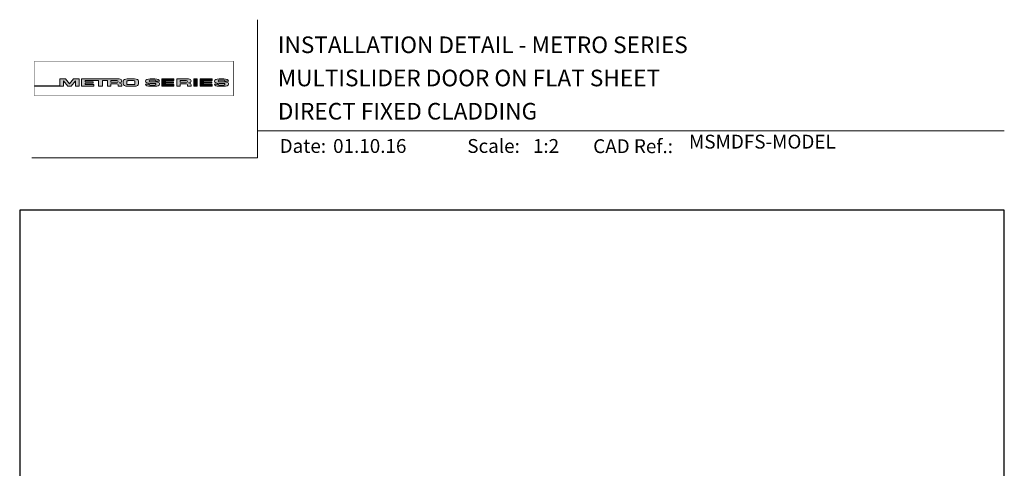
# Model space of a CAD drawing. Units: millimetres. Extents: x 23 to 1863, y -511 to 568.
# Drawn here: x 1136 to 1492, y 406 to 568 of the extents above; entities that cross this region are included whole.
import ezdxf

# ---------------------------------------------------------------- set-up
doc = ezdxf.new("R2010")
doc.units = ezdxf.units.MM
doc.header["$MEASUREMENT"] = 0
doc.layers.get('Defpoints').update_dxf_attribs({"color": 1})
doc.layers.add('APL Joinery', color=2, linetype='Continuous')
doc.styles.add('Arial-Bold', font='arialbd.ttf')
doc.styles.add('Arial-Regular', font='arial.ttf')

# ---------------------------------------------------------------- blocks, each defined once
blk = doc.blocks.new('*U62')
at = {"layer": 'APL Joinery', "lineweight": 5}
h = blk.add_hatch(color=8, dxfattribs=at)
h.dxf.hatch_style = 1
h.paths.add_polyline_path([(-69.4327274809035, 28.52721450790531), (-71.4465208166248, 28.52721450790531), (-71.4465208166248, 26.10169996407797), (-80.65059581827568, 26.10169996407797), (-80.65059581827568, 25.92183891708627), (-70.15720461652505, 25.92183891708627), (-70.15720461652505, 27.873663751719), (-68.51942911766209, 25.92183891708627), (-67.4113156606622, 25.92183891708627), (-65.77354016179926, 27.873663751719), (-65.77354016179926, 25.92183891708627), (-64.48422396169948, 25.92183891708627), (-64.48422396169948, 28.52721450790531), (-66.49801729742077, 28.52721450790531), (-67.96537238916217, 26.77848880571095)])
h = blk.add_hatch(color=8, dxfattribs=at)
h.dxf.hatch_style = 1
edge = h.paths.add_edge_path()
edge.add_ellipse((-50.03115685532736, 27.80931895248176), major_axis=(0.9876663968797823, 0), ratio=0.7268603626606387, start_angle=270, end_angle=450)
edge.add_line((-50.03115685530913, 28.52721450790531), (-63.57940971798484, 28.52721450790531))
edge.add_line((-63.57940971798482, 28.52721450790531), (-63.57940971798482, 25.92183891708631))
edge.add_line((-63.57940971798482, 25.92183891708627), (-59.20967999438489, 25.92183891708627))
edge.add_line((-59.20967999438491, 25.92183891708627), (-59.20967999438491, 26.56948222982006))
edge.add_line((-59.20967999438491, 26.5694822298201), (-62.3040342921001, 26.5694822298201))
edge.add_line((-62.30403429210009, 26.5694822298201), (-62.30403429210009, 27.05019748824234))
edge.add_line((-62.30403429210009, 27.05019748824235), (-59.35603476829331, 27.05019748824235))
edge.add_line((-59.35603476829331, 27.05019748824235), (-59.35603476829331, 27.53091274666502))
edge.add_line((-59.35603476829331, 27.53091274666502), (-62.30403429210009, 27.53091274666502))
edge.add_line((-62.30403429210009, 27.53091274666502), (-62.30403429210009, 27.94892589844675))
edge.add_line((-62.30403429210009, 27.94892589844671), (-57.43251740211029, 27.94892589844671))
edge.add_line((-57.43251740211029, 27.94892589844671), (-57.43251740211029, 25.9218389170863))
edge.add_line((-57.43251740211029, 25.92183891708627), (-56.07351067684922, 25.92183891708627))
edge.add_line((-56.07351067684922, 25.92183891708627), (-56.07351067684922, 27.94892589844669))
edge.add_line((-56.07351067684922, 27.94892589844671), (-54.25453180501895, 27.94892589844671))
edge.add_line((-54.25453180501894, 27.94892589844671), (-54.25453180501894, 25.9218389170863))
edge.add_line((-54.25453180501894, 25.92183891708627), (-52.97915637913404, 25.92183891708627))
edge.add_line((-52.97915637913403, 25.92183891708627), (-52.97915637913403, 26.7575881034977))
edge.add_line((-52.97915637913403, 26.75758810349772), (-50.83737227003965, 26.75758810349772))
edge.add_ellipse((-50.8601279620653, 26.44407823966144), major_axis=(0.5211496261898553, 0), ratio=0.6015736135677832, start_angle=360, end_angle=450, ccw=False)
edge.add_line((-50.33897833587544, 26.44407823966144), (-50.33897833587547, 25.9218389170863))
edge.add_line((-50.33897833587547, 25.92183891708627), (-49.04349045844761, 25.92183891708627))
edge.add_line((-49.04349045844761, 25.92183891708627), (-49.04349045844761, 26.37352784163567))
edge.add_ellipse((-50.03115685532736, 26.37352784163417), major_axis=(0.9876663968797823, 0), ratio=0.7268603626606387, start_angle=360, end_angle=450)
edge = h.paths.add_edge_path(flags=16)
edge.add_ellipse((-50.8601279620653, 27.63541603461044), major_axis=(0.5211496261898553, 0), ratio=0.6015736135677832, start_angle=270, end_angle=450, ccw=False)
edge.add_line((-50.86012796205439, 27.32190617077411), (-52.97915637913404, 27.32190617077411))
edge.add_line((-52.97915637913403, 27.32190617077411), (-52.97915637913403, 27.94892589844669))
edge.add_line((-52.97915637913403, 27.94892589844671), (-50.86012796205438, 27.94892589844671))
h = blk.add_hatch(color=8, dxfattribs=at)
h.dxf.hatch_style = 1
edge = h.paths.add_edge_path()
edge.add_ellipse((-44.46517063379076, 27.80931895248176), major_axis=(1.453401831914528, 4.008798637050027e-14), ratio=0.4939415512350811, start_angle=0, end_angle=90)
edge.add_line((-44.46517063376917, 28.52721450790531), (-47.07802580027137, 28.52721450790531))
edge.add_ellipse((-47.07802580024974, 27.80931895248176), major_axis=(-1.453401831914528, 0), ratio=0.4939415512350811, start_angle=270, end_angle=360)
edge.add_line((-48.53142763216429, 27.80931895248122), (-48.53142763216429, 26.6397344725103))
edge.add_ellipse((-47.07802580024974, 26.63973447250988), major_axis=(-1.453401831914528, 0), ratio=0.4939415512350811, start_angle=0, end_angle=90)
edge.add_line((-47.07802580027133, 25.92183891708627), (-44.46517063381228, 25.92183891708627))
edge.add_ellipse((-44.4651706337907, 26.63973447251031), major_axis=(1.453401831914528, 4.008798637050027e-14), ratio=0.4939415512350811, start_angle=270, end_angle=360)
edge.add_line((-43.01176880187622, 26.63973447250934), (-43.01176880187622, 27.80931895248143))
edge = h.paths.add_edge_path(flags=16)
edge.add_ellipse((-44.83554735755212, 26.79115112061626), major_axis=(0.5274953049469608, 0), ratio=0.5260994555387144, start_angle=270, end_angle=360, ccw=False)
edge.add_line((-44.83554735755576, 26.51363612788432), (-46.7076490764848, 26.51363612788432))
edge.add_ellipse((-46.70764907648844, 26.79115112061626), major_axis=(-0.5274953049469608, 0), ratio=0.5260994555387144, start_angle=0, end_angle=90, ccw=False)
edge.add_line((-47.23514438143538, 26.77034937542981), (-47.23514438143538, 27.67870404956226))
edge.add_ellipse((-46.70764907648844, 27.65790230437576), major_axis=(-0.5274953049469608, 0), ratio=0.5260994555387144, start_angle=270, end_angle=360, ccw=False)
edge.add_line((-46.7076490764848, 27.93541729710768), (-44.83554735755576, 27.93541729710768))
edge.add_ellipse((-44.83554735755212, 27.65790230437576), major_axis=(0.5274953049469608, 0), ratio=0.5260994555387144, start_angle=0, end_angle=90, ccw=False)
edge.add_line((-44.30805205260516, 27.67870404956227), (-44.30805205260516, 26.77034937542982))
h = blk.add_hatch(color=8, dxfattribs=at)
h.dxf.hatch_style = 1
edge = h.paths.add_edge_path()
edge.add_ellipse((-38.75869622509617, 27.89456780931143), major_axis=(-0.3874663072119564, 0), ratio=0.5455511860562519, start_angle=270, end_angle=360, ccw=False)
edge.add_line((-38.75869622509617, 28.10595051276773), (-37.07588459991879, 28.10595051276773))
edge.add_ellipse((-37.11662773329989, 27.89456780931143), major_axis=(0.3874663072119564, 0), ratio=0.5455511860562519, start_angle=0, end_angle=90, ccw=False)
edge.add_line((-36.72916142608791, 27.8945678093113), (-36.72916142608791, 27.79927665431647))
edge.add_line((-36.72916142608791, 27.79927665431649), (-35.40833665374442, 27.79927665431649))
edge.add_line((-35.40833665374443, 27.79927665431649), (-35.40833665374443, 27.89456780939855))
edge.add_ellipse((-37.11662773329989, 27.89456780931143), major_axis=(1.70829107955546, 0), ratio=0.370338934719721, start_angle=7.894900052516e-09, end_angle=90)
edge.add_line((-37.11662773331575, 28.52721450790531), (-38.75869622508028, 28.52721450790531))
edge.add_ellipse((-38.75869622509617, 27.89456780931143), major_axis=(-1.70829107955546, 0), ratio=0.370338934719721, start_angle=270, end_angle=359.9999999921051)
edge.add_line((-40.46698730465162, 27.89456780939853), (-40.46698730465162, 27.58909732754554))
edge.add_ellipse((-38.75869622509617, 27.5890973276327), major_axis=(-1.70829107955546, 0), ratio=0.370338934719721, start_angle=7.894900052516e-09, end_angle=90)
edge.add_line((-38.75869622514382, 26.95645062903923), (-37.07077259454412, 26.95645062903923))
edge.add_ellipse((-37.1115157279244, 26.74506792558281), major_axis=(0.3874663072119564, -4.74493701703855e-17), ratio=0.5455511860562519, start_angle=0, end_angle=90, ccw=False)
edge.add_line((-36.72404942071243, 26.74506792558268), (-36.72404942071243, 26.53225815094032))
edge.add_ellipse((-37.1115157279244, 26.55448561567973), major_axis=(0.3874663072119564, -4.74493701703855e-17), ratio=0.5455511860562519, start_angle=270, end_angle=360, ccw=False)
edge.add_line((-37.1115157279169, 26.34310291222372), (-38.79432735310419, 26.34310291222372))
edge.add_ellipse((-38.75358421972063, 26.55448561567973), major_axis=(-0.3874663072119564, 4.74493701703855e-17), ratio=0.5455511860562519, start_angle=0, end_angle=90, ccw=False)
edge.add_line((-39.14105052693261, 26.55448561567986), (-39.14105052693261, 26.64977677067511))
edge.add_line((-39.14105052693261, 26.64977677067509), (-40.46187529927615, 26.64977677067509))
edge.add_line((-40.46187529927614, 26.64977677067509), (-40.46187529927614, 26.55448561559367))
edge.add_ellipse((-38.75358421972063, 26.55448561567973), major_axis=(-1.70829107955546, 2.091984110201705e-16), ratio=0.370338934719721, start_angle=7.894900052516e-09, end_angle=90)
edge.add_line((-38.75358421972068, 25.92183891708596), (-37.11151572792435, 25.92183891708596))
edge.add_ellipse((-37.1115157279244, 26.55448561567973), major_axis=(1.70829107955546, -2.091984110201705e-16), ratio=0.370338934719721, start_angle=270, end_angle=359.9999999921051)
edge.add_line((-35.40322464836888, 26.55448561559367), (-35.40322464836888, 26.85995609744494))
edge.add_ellipse((-37.1115157279244, 26.85995609735889), major_axis=(1.70829107955546, -2.091984110201705e-16), ratio=0.370338934719721, start_angle=7.894900052516e-09, end_angle=90)
edge.add_line((-37.11151572794029, 27.49260279595278), (-38.75869622509367, 27.49260279595278))
edge.add_ellipse((-38.75869622509617, 27.70398549940921), major_axis=(-0.3874663072119564, 0), ratio=0.5455511860562519, start_angle=0, end_angle=90, ccw=False)
edge.add_line((-39.14616253230814, 27.70398549940933), (-39.14616253230814, 27.91679527405084))
h = blk.add_hatch(color=8, dxfattribs=at)
h.dxf.hatch_style = 1
h.paths.add_polyline_path([(-33.31755731867655, 27.94892589844671), (-30.22320302096136, 27.94892589844671), (-30.22320302096136, 28.52721450790531), (-34.59293274456128, 28.52721450790531), (-34.59293274456128, 25.92183891708627), (-30.22320302096136, 25.92183891708627), (-30.22320302096136, 26.5694822298201), (-33.31755731867655, 26.5694822298201), (-33.31755731867655, 27.05019748824235), (-30.36955779486976, 27.05019748824235), (-30.36955779486976, 27.53091274666502), (-33.31755731867655, 27.53091274666502)])
h = blk.add_hatch(color=8, dxfattribs=at)
h.dxf.hatch_style = 1
edge = h.paths.add_edge_path()
edge.add_ellipse((-24.96175589048429, 27.80931895248176), major_axis=(0.9876663968797823, 0), ratio=0.7268603626606387, start_angle=270, end_angle=450)
edge.add_line((-24.96175589046625, 28.52721450790531), (-29.18513084017587, 28.52721450790531))
edge.add_line((-29.18513084017586, 28.52721450790531), (-29.18513084017586, 25.92183891708631))
edge.add_line((-29.18513084017586, 25.92183891708627), (-27.90975541429096, 25.92183891708627))
edge.add_line((-27.90975541429096, 25.92183891708627), (-27.90975541429096, 26.7575881034977))
edge.add_line((-27.90975541429096, 26.75758810349772), (-25.76698041923765, 26.75758810349772))
edge.add_ellipse((-25.79072699722223, 26.44407823966144), major_axis=(0.5211496261898553, 0), ratio=0.6015736135677832, start_angle=360, end_angle=450, ccw=False)
edge.add_line((-25.2695773710324, 26.44407823966187), (-25.2695773710324, 25.9218389170863))
edge.add_line((-25.2695773710324, 25.92183891708627), (-23.97408949360449, 25.92183891708627))
edge.add_line((-23.9740894936045, 25.92183891708627), (-23.9740894936045, 26.37352784163352))
edge.add_ellipse((-24.96175589048429, 26.37352784163417), major_axis=(0.9876663968797823, 0), ratio=0.7268603626606387, start_angle=360, end_angle=450)
edge = h.paths.add_edge_path(flags=16)
edge.add_line((-27.90975541429096, 27.94892589844671), (-25.79072699721154, 27.94892589844671))
edge.add_ellipse((-25.79072699722223, 27.63541603461044), major_axis=(0.5211496261898553, 0), ratio=0.6015736135677832, start_angle=270, end_angle=450, ccw=False)
edge.add_line((-25.79072699721154, 27.32190617077411), (-27.90975541429096, 27.32190617077411))
edge.add_line((-27.90975541429096, 27.32190617077411), (-27.90975541429096, 27.94892589844669))
h = blk.add_hatch(color=8, dxfattribs=at)
h.dxf.hatch_style = 1
h.paths.add_polyline_path([(-21.76286246854883, 28.52721450790531), (-23.01733069945711, 28.52721450790531), (-23.01733069945711, 25.92183891708627), (-21.76286246854883, 25.92183891708627)])
h = blk.add_hatch(color=8, dxfattribs=at)
h.dxf.hatch_style = 1
h.paths.add_polyline_path([(-16.55682101092168, 27.53091274666502), (-19.50482053472839, 27.53091274666502), (-19.50482053472839, 27.94892589844671), (-16.41046623701321, 27.94892589844671), (-16.41046623701321, 28.52721450790531), (-20.78019596061319, 28.52721450790531), (-20.78019596061319, 25.92183891708627), (-16.41046623701321, 25.92183891708627), (-16.41046623701321, 26.5694822298201), (-19.50482053472839, 26.5694822298201), (-19.50482053472839, 27.05019748824235), (-16.55682101092168, 27.05019748824235)])
h = blk.add_hatch(color=8, dxfattribs=at)
h.dxf.hatch_style = 1
edge = h.paths.add_edge_path()
edge.add_ellipse((-12.21783134527463, 27.89456780931143), major_axis=(1.70829107955546, 0), ratio=0.370338934719721, start_angle=7.894900052516e-09, end_angle=90)
edge.add_line((-12.21783134532629, 28.52721450790531), (-13.85989983701918, 28.52721450790531))
edge.add_ellipse((-13.8598998370709, 27.89456780931143), major_axis=(-1.70829107955546, 0), ratio=0.370338934719721, start_angle=270, end_angle=359.9999999921051)
edge.add_line((-15.56819091662636, 27.89456780939853), (-15.56819091662636, 27.58909732754554))
edge.add_ellipse((-13.8598998370709, 27.5890973276327), major_axis=(-1.70829107955546, 0), ratio=0.370338934719721, start_angle=7.894900052516e-09, end_angle=90)
edge.add_line((-13.85989983722616, 26.95645062903923), (-12.2032811064762, 26.95645062903923))
edge.add_ellipse((-12.21271933989913, 26.74506792558281), major_axis=(0.3874663072119564, -4.74493701703855e-17), ratio=0.5455511860562519, start_angle=0, end_angle=90, ccw=False)
edge.add_line((-11.82525303268717, 26.74506792558238), (-11.82525303268717, 26.54933657624006))
edge.add_ellipse((-12.21271933989913, 26.55448561567973), major_axis=(0.3874663072119564, -4.74493701703855e-17), ratio=0.5455511860562519, start_angle=270, end_angle=360, ccw=False)
edge.add_line((-12.2127193398668, 26.34310291222372), (-13.86422606513266, 26.34310291222372))
edge.add_ellipse((-13.85478783169538, 26.55448561567973), major_axis=(-0.3874663072119564, 4.74493701703855e-17), ratio=0.5455511860562519, start_angle=0, end_angle=90, ccw=False)
edge.add_line((-14.24225413890734, 26.55448561568016), (-14.24225413890734, 26.6497767706751))
edge.add_line((-14.24225413890734, 26.64977677067509), (-15.56307891125089, 26.64977677067509))
edge.add_line((-15.56307891125089, 26.64977677067509), (-15.56307891125089, 26.55448561559614))
edge.add_ellipse((-13.85478783169538, 26.55448561567973), major_axis=(-1.70829107955546, 2.091984110201705e-16), ratio=0.370338934719721, start_angle=7.894900052516e-09, end_angle=90)
edge.add_line((-13.85478783169527, 25.92183891708596), (-12.21271933989904, 25.92183891708596))
edge.add_ellipse((-12.21271933989913, 26.55448561567973), major_axis=(1.70829107955546, -2.091984110201705e-16), ratio=0.370338934719721, start_angle=270, end_angle=359.9999999921051)
edge.add_line((-10.50442826034363, 26.55448561559617), (-10.50442826034363, 26.85995609744251))
edge.add_ellipse((-12.21271933989913, 26.85995609735889), major_axis=(1.70829107955546, -2.091984110201705e-16), ratio=0.370338934719721, start_angle=7.894900052516e-09, end_angle=90)
edge.add_line((-12.21271933995086, 27.49260279595278), (-13.85989983706014, 27.49260279595278))
edge.add_ellipse((-13.8598998370709, 27.70398549940921), major_axis=(-0.3874663072119564, 0), ratio=0.5455511860562519, start_angle=0, end_angle=90, ccw=False)
edge.add_line((-14.24736614428287, 27.70398549940963), (-14.24736614428287, 27.89971684875109))
edge.add_ellipse((-13.8598998370709, 27.89456780931143), major_axis=(-0.3874663072119564, 0), ratio=0.5455511860562519, start_angle=270, end_angle=360, ccw=False)
edge.add_line((-13.8598998370709, 28.10595051276773), (-12.2083931118481, 28.10595051276773))
edge.add_ellipse((-12.21783134527463, 27.89456780931143), major_axis=(0.3874663072119564, 0), ratio=0.5455511860562519, start_angle=0, end_angle=90, ccw=False)
edge.add_line((-11.83036503806265, 27.89456780931099), (-11.83036503806265, 27.79927665431649))
edge.add_line((-11.83036503806265, 27.79927665431649), (-10.50954026571916, 27.79927665431649))
edge.add_line((-10.50954026571916, 27.79927665431649), (-10.50954026571916, 27.89456780939855))
at = {"layer": 'APL Joinery', "color": 8, "lineweight": 5}
for p, q in [((-71.4465208166248, 26.10169996407797), (-71.4465208166248, 28.52721450790531)), ((-71.4465208166248, 28.52721450790531), (-69.4327274809035, 28.52721450790531)), ((-67.96537238916217, 26.77848880571095), (-69.4327274809035, 28.52721450790531)), ((-67.96537238916217, 26.77848880571095), (-66.49801729742077, 28.52721450790531)), ((-66.49801729742077, 28.52721450790531), (-64.48422396169948, 28.52721450790531)), ((-64.48422396169948, 28.52721450790531), (-64.48422396169948, 25.92183891708627)), ((-38.75869622509622, 28.52721450790531), (-37.11662773329998, 28.52721450790531)), ((-34.59293274456128, 28.52721450790531), (-34.59293274456128, 25.92183891708627)), ((-34.59293274456128, 28.52721450790531), (-30.22320302096136, 28.52721450790531)), ((-30.22320302096136, 27.94892589844671), (-30.22320302096136, 28.52721450790531)), ((-29.18513084017586, 28.52721450790531), (-29.18513084017586, 25.92183891708627)), ((-29.18513084017581, 28.52721450790531), (-24.96175589048429, 28.52721450790531)), ((-23.01733069945711, 28.52721450790531), (-23.01733069945711, 25.92183891708627)), ((-23.01733069945711, 28.52721450790531), (-21.76286246854883, 28.52721450790531)), ((-21.76286246854883, 25.92183891708627), (-21.76286246854883, 28.52721450790531)), ((-20.78019596061319, 28.52721450790531), (-20.78019596061319, 25.92183891708627)), ((-20.78019596061319, 28.52721450790531), (-16.41046623701321, 28.52721450790531)), ((-16.41046623701321, 27.94892589844671), (-16.41046623701321, 28.52721450790531)), ((-80.65059581827568, 26.10169996407797), (-80.65059581827568, 25.92183891708627)), ((-80.65059581827568, 26.10169996407797), (-71.4465208166248, 26.10169996407797)), ((-80.65059581827568, 25.92183891708627), (-70.15720461652505, 25.92183891708627)), ((-68.51942911766209, 25.92183891708627), (-70.15720461652505, 27.873663751719)), ((-70.15720461652505, 27.873663751719), (-70.15720461652505, 25.92183891708627)), ((-68.51942911766213, 25.92183891708627), (-67.4113156606622, 25.92183891708627)), ((-67.4113156606622, 25.92183891708627), (-65.77354016179926, 27.873663751719)), ((-65.77354016179926, 27.873663751719), (-65.77354016179926, 25.92183891708627)), ((-65.77354016179926, 25.92183891708627), (-64.48422396169948, 25.92183891708627)), ((-40.46698730465167, 27.5890973276327), (-40.46698730465167, 27.89456780939907)), ((-39.14105052693265, 26.64977677067509), (-40.46187529927614, 26.64977677067509)), ((-40.46187529927614, 26.64977677067509), (-40.46187529927614, 26.55448561559293)), ((-39.14616253230819, 27.89456780931143), (-39.14616253230819, 27.70398549940921)), ((-39.14105052693265, 26.55448561567973), (-39.14105052693265, 26.64977677067509)), ((-37.11662773329989, 28.10595051276773), (-38.75869622509617, 28.10595051276773)), ((-37.11151572792443, 26.95645062903923), (-38.75869622509622, 26.95645062903923)), ((-37.11662773329998, 28.10595051276785), (-38.75358421972069, 28.10595051276785)), ((-37.11151572792443, 27.49260279595278), (-38.75358421972069, 27.49260279595278)), ((-38.75358421972069, 26.34310291222372), (-37.11662773329991, 26.34310291222372)), ((-37.11151572792443, 25.92183891708627), (-38.75358421972069, 25.92183891708627)), ((-37.1115157279244, 25.92183891708596), (-38.75358421972063, 25.92183891708596)), ((-36.72916142608801, 27.89456780931143), (-36.72916142608801, 27.79927665431649)), ((-36.72916142608801, 27.79927665431649), (-35.40833665374448, 27.79927665431649)), ((-36.72404942071248, 26.55448561567973), (-36.72404942071248, 26.74506792558281)), ((-35.40833665374448, 27.79927665431649), (-35.40833665374448, 27.89456780939907)), ((-35.40322464836898, 26.85995609735889), (-35.40322464836898, 26.55448561559293)), ((-34.59293274456128, 25.92183891708627), (-30.22320302096136, 25.92183891708627)), ((-33.31755731867655, 27.53091274666502), (-33.31755731867655, 27.94892589844671)), ((-33.31755731867655, 27.94892589844671), (-30.22320302096136, 27.94892589844671)), ((-30.36955779486976, 27.53091274666502), (-33.31755731867655, 27.53091274666502)), ((-33.31755731867655, 26.5694822298201), (-33.31755731867655, 27.05019748824235)), ((-33.31755731867655, 27.05019748824235), (-30.36955779486976, 27.05019748824235)), ((-30.22320302096136, 26.5694822298201), (-33.31755731867655, 26.5694822298201)), ((-30.36955779486976, 27.05019748824235), (-30.36955779486976, 27.53091274666502)), ((-30.22320302096136, 25.92183891708627), (-30.22320302096136, 26.5694822298201)), ((-29.18513084017586, 25.92183891708627), (-27.90975541429096, 25.92183891708627)), ((-27.90975541429096, 27.94892589844671), (-27.90975541429096, 27.32190617077411)), ((-27.90975541429096, 27.94892589844671), (-25.79072699722223, 27.94892589844671)), ((-27.90975541429096, 27.32190617077411), (-25.79072699722223, 27.32190617077411)), ((-27.90975541429096, 25.92183891708627), (-27.90975541429096, 26.75758810349772)), ((-27.90975541429096, 26.75758810349772), (-25.79072699722223, 26.75758810349772)), ((-25.2695773710324, 26.44407823966743), (-25.2695773710324, 25.92183891708627)), ((-25.26957737103236, 25.92183891708627), (-23.9740894936045, 25.92183891708627)), ((-23.9740894936045, 26.37352784162434), (-23.9740894936045, 25.92183891708627)), ((-23.01733069945705, 25.92183891708627), (-21.76286246854883, 25.92183891708627)), ((-20.78019596061319, 25.92183891708627), (-16.41046623701321, 25.92183891708627)), ((-19.50482053472839, 27.53091274666502), (-19.50482053472839, 27.94892589844671)), ((-19.50482053472839, 27.94892589844671), (-16.41046623701321, 27.94892589844671)), ((-16.55682101092168, 27.53091274666502), (-19.50482053472839, 27.53091274666502)), ((-19.50482053472839, 26.5694822298201), (-19.50482053472839, 27.05019748824235)), ((-19.50482053472839, 27.05019748824235), (-16.55682101092168, 27.05019748824235)), ((-16.41046623701321, 26.5694822298201), (-19.50482053472839, 26.5694822298201)), ((-16.55682101092168, 27.05019748824235), (-16.55682101092168, 27.53091274666502)), ((-16.41046623701321, 25.92183891708627), (-16.41046623701321, 26.5694822298201)), ((-12.21783134527463, 28.10595051276773), (-13.8598998370709, 28.10595051276773)), ((-12.21271933989913, 25.92183891708596), (-13.85478783169538, 25.92183891708596))]:
    blk.add_line(p, q, dxfattribs=at)
at = {"layer": 'APL Joinery', "color": 8, "lineweight": 5, "const_width": 0.16129575}
blk.add_lwpolyline([(-80.65059581827568, 22.4474066396376), (-8.741079370275685, 22.4474066396376), (-8.741079370275685, 34.93495946876669), (-80.65059581827566, 34.93495946876669)], close=True, dxfattribs=at)
at = {"layer": 'APL Joinery', "color": 8, "lineweight": 5}
for points in [[(-50.03115685532736, 28.52721450790531), (-63.57940971798482, 28.52721450790531), (-63.57940971798482, 25.92183891708627), (-59.20967999438491, 25.92183891708627), (-59.20967999438491, 26.5694822298201), (-62.30403429210009, 26.5694822298201), (-62.30403429210009, 27.05019748824235), (-59.35603476829331, 27.05019748824235), (-59.35603476829331, 27.53091274666502), (-62.30403429210009, 27.53091274666502), (-62.30403429210009, 27.94892589844671), (-57.43251740211029, 27.94892589844671), (-57.43251740211029, 25.92183891708627), (-56.07351067684922, 25.92183891708627), (-56.07351067684922, 27.94892589844671), (-54.25453180501894, 27.94892589844671), (-54.25453180501894, 25.92183891708627), (-52.97915637913403, 25.92183891708627), (-52.97915637913403, 26.75758810349772), (-50.8601279620653, 26.75758810349772)], [(-47.07802580024974, 28.52721450790531), (-44.4651706337907, 28.52721450790531)], [(-38.75869622509617, 28.52721450790531), (-37.11662773329989, 28.52721450790531)], [(-13.8598998370709, 28.52721450790531), (-12.21783134527463, 28.52721450790531)], [(-50.8601279620653, 27.32190617077411), (-52.97915637913403, 27.32190617077411), (-52.97915637913403, 27.94892589844671), (-50.8601279620653, 27.94892589844671)], [(-50.33897833587544, 26.44407823966144), (-50.33897833587547, 25.92183891708627), (-49.04349045844761, 25.92183891708627), (-49.04349045844761, 26.37352784162434)], [(-48.53142763216429, 27.80931895248176), (-48.53142763216429, 26.63973447250988)], [(-47.23514438143538, 27.65790230437576), (-47.23514438143538, 26.79115112061626)], [(-47.07802580024974, 25.92183891708627), (-44.46517063379081, 25.92183891708627)], [(-46.70764907648844, 27.93541729710768), (-44.83554735755212, 27.93541729710768)], [(-46.70764907648844, 26.51363612788432), (-44.83554735755212, 26.51363612788432)], [(-44.30805205260516, 27.65790230437576), (-44.30805205260516, 26.79115112061626)], [(-43.01176880187622, 27.80931895248176), (-43.01176880187622, 26.63973447251031)], [(-40.46698730465162, 27.5890973276327), (-40.46698730465162, 27.89456780939907)], [(-39.14105052693261, 26.55448561567973), (-39.14105052693261, 26.64977677067509), (-40.46187529927614, 26.64977677067509), (-40.46187529927614, 26.55448561559293)], [(-39.14616253230814, 27.89456780931143), (-39.14616253230814, 27.70398549940921)], [(-37.1115157279244, 26.95645062903923), (-38.75869622509617, 26.95645062903923)], [(-37.1115157279244, 27.49260279595278), (-38.75358421972063, 27.49260279595278)], [(-38.75358421972063, 26.34310291222372), (-37.11662773329989, 26.34310291222372)], [(-36.72916142608791, 27.89456780931143), (-36.72916142608791, 27.79927665431649), (-35.40833665374443, 27.79927665431649), (-35.40833665374443, 27.89456780939907)], [(-36.72404942071243, 26.55448561567973), (-36.72404942071243, 26.74506792558281)], [(-35.40322464836888, 26.85995609735889), (-35.40322464836888, 26.55448561559293)], [(-15.56819091662636, 27.5890973276327), (-15.56819091662636, 27.89456780939907)], [(-14.24225413890734, 26.55448561567973), (-14.24225413890734, 26.64977677067509), (-15.56307891125089, 26.64977677067509), (-15.56307891125089, 26.55448561559293)], [(-14.24736614428287, 27.89456780931143), (-14.24736614428287, 27.70398549940921)], [(-12.21271933989913, 26.95645062903923), (-13.8598998370709, 26.95645062903923)], [(-12.21271933989913, 27.49260279595278), (-13.85478783169538, 27.49260279595278)], [(-13.85478783169538, 26.34310291222372), (-12.21783134527463, 26.34310291222372)], [(-11.83036503806265, 27.89456780931143), (-11.83036503806265, 27.79927665431649), (-10.50954026571916, 27.79927665431649), (-10.50954026571916, 27.89456780939907)], [(-11.82525303268717, 26.55448561567973), (-11.82525303268717, 26.74506792558281)], [(-10.50442826034363, 26.85995609735889), (-10.50442826034363, 26.55448561559293)]]:
    blk.add_lwpolyline(points, dxfattribs=at)
for centre, major_axis, ratio, start_param, end_param in [((-50.03115685532736, 27.80931895248176), (0.9876663968797823, 0), 0.7268603626606387, 4.71238898038469, 7.853981633974483), ((-47.07802580024974, 27.80931895248176), (-1.453401831914528, 0), 0.4939415512350811, 4.71238898038469, 6.283185307179586), ((-38.75869622509622, 27.89456780931143), (-1.70829107955546, 0), 0.370338934719721, 4.71238898038469, 6.283185307041794), ((-38.75869622509617, 27.89456780931143), (-1.70829107955546, 0), 0.370338934719721, 4.71238898038469, 6.283185307041794), ((-24.96175589048429, 27.80931895248176), (0.9876663968797823, 0), 0.7268603626606387, 4.71238898038469, 7.853981633974483), ((-13.8598998370709, 27.89456780931143), (-1.70829107955546, 0), 0.370338934719721, 4.71238898038469, 6.283185307041794), ((-50.8601279620653, 27.63541603461044), (0.5211496261898553, 0), 0.6015736135677832, 4.71238898038469, 7.853981633974483), ((-50.8601279620653, 26.44407823966144), (0.5211496261898553, 0), 0.6015736135677832, 6.283185307179586, 7.853981633974483), ((-50.03115685532736, 26.37352784163417), (0.9876663968797823, 0), 0.7268603626606387, 6.283185307179586, 7.853981633974483), ((-46.70764907648844, 26.79115112061626), (-0.5274953049469608, 0), 0.5260994555387143, 0, 1.570796326794897), ((-44.83554735755212, 27.65790230437576), (0.5274953049469608, 0), 0.5260994555387143, 0, 1.570796326794897), ((-44.4651706337907, 26.63973447251031), (1.453401831914528, 4.008798637050027e-14), 0.4939415512350811, 4.71238898038469, 6.283185307179586), ((-38.75869622509622, 27.89456780931143), (-0.3874663072119563, 0), 0.5455511860562519, 4.71238898038469, 6.283185307179586), ((-38.75869622509617, 27.89456780931143), (-0.3874663072119563, 0), 0.5455511860562519, 4.71238898038469, 6.283185307179586), ((-37.11151572792443, 26.55448561567973), (1.70829107955546, -2.091984110201705e-16), 0.370338934719721, 4.71238898038469, 6.283185307041794), ((-37.11151572792443, 26.55448561567973), (0.3874663072119563, -4.74493701703855e-17), 0.5455511860562519, 4.71238898038469, 6.283185307179586), ((-37.1115157279244, 26.55448561567973), (1.70829107955546, -2.091984110201705e-16), 0.370338934719721, 4.71238898038469, 6.283185307041794), ((-37.1115157279244, 26.55448561567973), (0.3874663072119563, -4.74493701703855e-17), 0.5455511860562519, 4.71238898038469, 6.283185307179586), ((-25.79072699722223, 27.63541603461044), (0.5211496261898553, 0), 0.6015736135677832, 4.71238898038469, 7.853981633974483), ((-25.79072699722223, 26.44407823966144), (0.5211496261898553, 0), 0.6015736135677832, 6.283185307179586, 7.853981633974483), ((-24.96175589048429, 26.37352784163417), (0.9876663968797823, 0), 0.7268603626606387, 6.283185307179586, 7.853981633974483), ((-13.8598998370709, 27.89456780931143), (-0.3874663072119563, 0), 0.5455511860562519, 4.71238898038469, 6.283185307179586), ((-12.21271933989913, 26.55448561567973), (1.70829107955546, -2.091984110201705e-16), 0.370338934719721, 4.71238898038469, 6.283185307041794), ((-12.21271933989913, 26.55448561567973), (0.3874663072119563, -4.74493701703855e-17), 0.5455511860562519, 4.71238898038469, 6.283185307179586)]:
    blk.add_ellipse(centre, major_axis=major_axis, ratio=ratio, start_param=start_param, end_param=end_param, dxfattribs=at)
at = {"layer": 'APL Joinery', "color": 8, "lineweight": 5, "extrusion": (0, 0, -1)}
for centre, major_axis, ratio, start_param, end_param in [((-44.46517063379076, 27.80931895248176), (1.453401831914528, 4.008798637050027e-14), 0.4939415512350811, 4.71238898038469, 6.283185307179586), ((-37.11662773329998, 27.89456780931143), (1.70829107955546, 0), 0.370338934719721, 4.71238898038469, 6.283185307041794), ((-37.11662773329989, 27.89456780931143), (1.70829107955546, 0), 0.370338934719721, 4.71238898038469, 6.283185307041794), ((-12.21783134527463, 27.89456780931143), (1.70829107955546, 0), 0.370338934719721, 4.71238898038469, 6.283185307041794), ((-47.07802580024974, 26.63973447250988), (-1.453401831914528, 0), 0.4939415512350811, 4.71238898038469, 6.283185307179586), ((-46.70764907648844, 27.65790230437576), (-0.5274953049469608, 0), 0.5260994555387143, 0, 1.570796326794897), ((-44.83554735755212, 26.79115112061626), (0.5274953049469608, 0), 0.5260994555387143, 0, 1.570796326794897), ((-38.75869622509622, 27.5890973276327), (-1.70829107955546, 0), 0.370338934719721, 4.71238898038469, 6.283185307041794), ((-38.75869622509617, 27.5890973276327), (-1.70829107955546, 0), 0.370338934719721, 4.71238898038469, 6.283185307041794), ((-38.75358421972069, 26.55448561567973), (-1.70829107955546, 2.091984110201705e-16), 0.370338934719721, 4.71238898038469, 6.283185307041794), ((-38.75358421972063, 26.55448561567973), (-1.70829107955546, 2.091984110201705e-16), 0.370338934719721, 4.71238898038469, 6.283185307041794), ((-38.75869622509622, 27.70398549940921), (-0.3874663072119563, 0), 0.5455511860562519, 4.71238898038469, 6.283185307179586), ((-38.75869622509617, 27.70398549940921), (-0.3874663072119563, 0), 0.5455511860562519, 4.71238898038469, 6.283185307179586), ((-38.75358421972069, 26.55448561567973), (-0.3874663072119563, 4.74493701703855e-17), 0.5455511860562519, 4.71238898038469, 6.283185307179586), ((-38.75358421972063, 26.55448561567973), (-0.3874663072119563, 4.74493701703855e-17), 0.5455511860562519, 4.71238898038469, 6.283185307179586), ((-37.11662773329998, 27.89456780931143), (0.3874663072119563, 0), 0.5455511860562519, 4.71238898038469, 6.283185307179586), ((-37.11662773329989, 27.89456780931143), (0.3874663072119563, 0), 0.5455511860562519, 4.71238898038469, 6.283185307179586), ((-37.11151572792443, 26.85995609735889), (1.70829107955546, -2.091984110201705e-16), 0.370338934719721, 4.71238898038469, 6.283185307041794), ((-37.1115157279244, 26.85995609735889), (1.70829107955546, -2.091984110201705e-16), 0.370338934719721, 4.71238898038469, 6.283185307041794), ((-37.11151572792443, 26.74506792558281), (0.3874663072119563, -4.74493701703855e-17), 0.5455511860562519, 4.71238898038469, 6.283185307179586), ((-37.1115157279244, 26.74506792558281), (0.3874663072119563, -4.74493701703855e-17), 0.5455511860562519, 4.71238898038469, 6.283185307179586), ((-13.8598998370709, 27.5890973276327), (-1.70829107955546, 0), 0.370338934719721, 4.71238898038469, 6.283185307041794), ((-13.85478783169538, 26.55448561567973), (-1.70829107955546, 2.091984110201705e-16), 0.370338934719721, 4.71238898038469, 6.283185307041794), ((-13.8598998370709, 27.70398549940921), (-0.3874663072119563, 0), 0.5455511860562519, 4.71238898038469, 6.283185307179586), ((-13.85478783169538, 26.55448561567973), (-0.3874663072119563, 4.74493701703855e-17), 0.5455511860562519, 4.71238898038469, 6.283185307179586), ((-12.21783134527463, 27.89456780931143), (0.3874663072119563, 0), 0.5455511860562519, 4.71238898038469, 6.283185307179586), ((-12.21271933989913, 26.85995609735889), (1.70829107955546, -2.091984110201705e-16), 0.370338934719721, 4.71238898038469, 6.283185307041794), ((-12.21271933989913, 26.74506792558281), (0.3874663072119563, -4.74493701703855e-17), 0.5455511860562519, 4.71238898038469, 6.283185307179586)]:
    blk.add_ellipse(centre, major_axis=major_axis, ratio=ratio, start_param=start_param, end_param=end_param, dxfattribs=at)

msp = doc.modelspace()

# ---------------------------------------------------------------- linework, layer by layer
at = {"layer": 'APL Joinery', "color": 7, "lineweight": 9}
for points in [[(1222.16924802538, 568.3717894232049), (1222.16924802538, 518.4285846830866), (1140.534609916449, 518.4285846830866)], [(1222.16924802538, 528.2264362431373), (1492.19, 528.2264362431373)]]:
    msp.add_lwpolyline(points, dxfattribs=at)
at = {"layer": 'Defpoints', "color": 8}
msp.add_lwpolyline([(1136.19, 19.30270446324565), (1492.19, 19.30270446324565), (1492.19, 499.5844011615753), (1136.19, 499.5844011615753)], close=True, dxfattribs=at)

# ---------------------------------------------------------------- block references
at = {"layer": 'APL Joinery'}
msp.add_blockref('*U62', (1222.16924802538, 518.4285846830866), dxfattribs=at)

# ---------------------------------------------------------------- texts
at = {"layer": 'APL Joinery', "color": 7, "style": 'Arial-Bold'}
for s, height, p in [('INSTALLATION DETAIL - METRO SERIES', 6, (1229.51653717877, 556.3121209268377)), ('MULTISLIDER DOOR ON FLAT SHEET', 6, (1229.51653717877, 544.3121209268377)), ('DIRECT FIXED CLADDING', 6, (1229.51653717877, 532.3121209268377)), ('Date:', 5, (1230.185022854077, 520.2569360899623)), ('Scale:', 5, (1298.020786620327, 520.2569360899623)), ('CAD Ref.:', 5, (1343.54066315179, 520.1750781613781))]:
    msp.add_text(s, height=height, dxfattribs=at).set_placement(p)
at = {"layer": 'APL Joinery', "color": 7, "insert": (1378.188779043074, 520.2569360899623), "char_height": 5, "attachment_point": 7, "style": 'Arial-Regular'}
msp.add_mtext('MSMDFS-MODEL', dxfattribs=at)
at = {"layer": 'APL Joinery', "color": 7, "char_height": 5, "attachment_point": 7, "style": 'Arial-Regular'}
for s, width, insert in [('01.10.16', 45.85329618421383, (1249.504995012241, 520.2569360899623)), ('1:2', 19.08924193268467, (1321.764687076001, 520.2569360899623))]:
    msp.add_mtext_dynamic_manual_height_columns(s, width=width, gutter_width=25, heights=[0], dxfattribs=dict(at, insert=insert))

doc.saveas('drawing.dxf')
